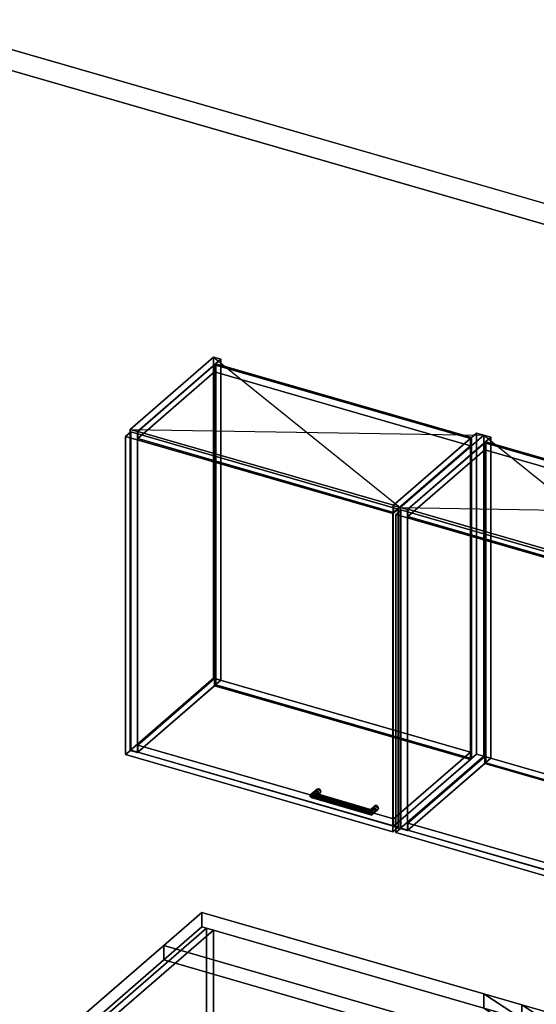
# Model space of a CAD drawing. Extents: x -1561 to 3499, y -2299 to 2343.
# Drawn here: x 190 to 1184, y 449 to 2343 of the extents above; entities that cross this region are included whole.
import ezdxf

# ---------------------------------------------------------------- set-up
doc = ezdxf.new("R2010")
doc.units = 0
doc.layers.add('layer0', color=7, linetype='CONTINUOUS')

# ---------------------------------------------------------------- blocks, each defined once
blk = doc.blocks.new('PF_OBJECT0')
at = {"layer": 'layer0'}
for p, q in [((-25.6, 2342.8), (3499.1, 1325.3)), ((3499.1, 1325.3), (-25.6, 2342.8)), ((0, 2295), (3464.1, 1295)), ((3464.1, 1295), (0, 2295))]:
    blk.add_line(p, q, dxfattribs=at)
blk = doc.blocks.new('PF_OBJECT3')
at = {"layer": 'layer0'}
for p, q in [((256.1, 341.2), (549.1, 594.9)), ((549.1, 594.9), (256.1, 341.2)), ((562.3, 591.1), (269.3, 337.4)), ((269.3, 337.4), (562.3, 591.1)), ((549.1, 594.9), (549.1, -158.5)), ((549.1, -158.5), (549.1, 594.9)), ((549.1, 594.9), (562.3, 591.1)), ((562.3, 591.1), (549.1, 594.9)), ((562.3, -162.3), (562.3, 591.1)), ((562.3, 591.1), (562.3, -162.3)), ((256.1, -412.2), (256.1, 341.2)), ((269.3, 337.4), (256.1, 341.2)), ((256.1, 341.2), (256.1, -412.2)), ((256.1, 341.2), (269.3, 337.4)), ((269.3, 337.4), (269.3, -416.1)), ((269.3, -416.1), (269.3, 337.4)), ((549.1, -158.5), (256.1, -412.2)), ((256.1, -412.2), (549.1, -158.5)), ((269.3, -416.1), (562.3, -162.3)), ((562.3, -162.3), (269.3, -416.1)), ((562.3, -162.3), (549.1, -158.5)), ((549.1, -158.5), (562.3, -162.3)), ((256.1, -412.2), (269.3, -416.1)), ((269.3, -416.1), (256.1, -412.2))]:
    blk.add_line(p, q, dxfattribs=at)
blk = doc.blocks.new('PF_OBJECT47')
at = {"layer": 'layer0'}
for p, q in [((402.4, 1554.4), (562.9, 1693.4)), ((562.9, 1693.4), (402.4, 1554.4)), ((576.8, 1689.4), (416.3, 1550.4)), ((416.3, 1550.4), (576.8, 1689.4)), ((562.9, 1075.9), (562.9, 1693.4)), ((562.9, 1693.4), (576.8, 1689.4)), ((562.9, 1693.4), (562.9, 1075.9)), ((576.8, 1689.4), (562.9, 1693.4)), ((576.8, 1689.4), (576.8, 1071.9)), ((576.8, 1071.9), (576.8, 1689.4)), ((416.3, 1550.4), (402.4, 1554.4)), ((402.4, 1554.4), (402.4, 936.9)), ((402.4, 936.9), (402.4, 1554.4)), ((402.4, 1554.4), (416.3, 1550.4)), ((416.3, 932.9), (416.3, 1550.4)), ((416.3, 1550.4), (416.3, 932.9)), ((562.9, 1075.9), (402.4, 936.9)), ((402.4, 936.9), (562.9, 1075.9)), ((416.3, 932.9), (576.8, 1071.9)), ((576.8, 1071.9), (416.3, 932.9)), ((576.8, 1071.9), (562.9, 1075.9)), ((562.9, 1075.9), (576.8, 1071.9)), ((402.4, 936.9), (416.3, 932.9)), ((416.3, 932.9), (402.4, 936.9))]:
    blk.add_line(p, q, dxfattribs=at)
blk = doc.blocks.new('PF_OBJECT48')
at = {"layer": 'layer0'}
for p, q in [((908.2, 1408.4), (1068.7, 1547.4)), ((1068.7, 1547.4), (908.2, 1408.4)), ((1082.5, 1543.4), (922, 1404.4)), ((922, 1404.4), (1082.5, 1543.4)), ((1068.7, 929.9), (1068.7, 1547.4)), ((1068.7, 1547.4), (1082.5, 1543.4)), ((1068.7, 1547.4), (1068.7, 929.9)), ((1082.5, 1543.4), (1068.7, 1547.4)), ((1082.5, 1543.4), (1082.5, 925.9)), ((1082.5, 925.9), (1082.5, 1543.4)), ((922, 1404.4), (908.2, 1408.4)), ((908.2, 1408.4), (908.2, 790.9)), ((908.2, 790.9), (908.2, 1408.4)), ((908.2, 1408.4), (922, 1404.4)), ((922, 786.9), (922, 1404.4)), ((922, 1404.4), (922, 786.9)), ((1068.7, 929.9), (908.2, 790.9)), ((908.2, 790.9), (1068.7, 929.9)), ((1082.5, 925.9), (1068.7, 929.9)), ((1068.7, 929.9), (1082.5, 925.9)), ((922, 786.9), (1082.5, 925.9)), ((1082.5, 925.9), (922, 786.9)), ((908.2, 790.9), (922, 786.9)), ((922, 786.9), (908.2, 790.9))]:
    blk.add_line(p, q, dxfattribs=at)
blk = doc.blocks.new('PF_OBJECT49')
at = {"layer": 'layer0'}
for p, q in [((416.8, 947.2), (564.8, 1075.4)), ((564.8, 1075.4), (416.8, 947.2)), ((564.8, 1061.5), (416.8, 933.4)), ((416.8, 933.4), (564.8, 1061.5)), ((564.8, 1061.5), (564.8, 1075.4)), ((564.8, 1075.4), (1056.7, 933.4)), ((564.8, 1075.4), (564.8, 1061.5)), ((1056.7, 933.4), (564.8, 1075.4)), ((1056.7, 919.5), (564.8, 1061.5)), ((564.8, 1061.5), (1056.7, 919.5)), ((908.7, 805.2), (416.8, 947.2)), ((416.8, 947.2), (416.8, 933.4)), ((416.8, 933.4), (416.8, 947.2)), ((416.8, 947.2), (908.7, 805.2)), ((416.8, 933.4), (908.7, 791.4)), ((908.7, 791.4), (416.8, 933.4)), ((1056.7, 933.4), (908.7, 805.2)), ((908.7, 805.2), (1056.7, 933.4)), ((1056.7, 933.4), (1056.7, 919.5)), ((1056.7, 919.5), (1056.7, 933.4)), ((908.7, 791.4), (1056.7, 919.5)), ((1056.7, 919.5), (908.7, 791.4)), ((908.7, 791.4), (908.7, 805.2)), ((908.7, 805.2), (908.7, 791.4))]:
    blk.add_line(p, q, dxfattribs=at)
blk = doc.blocks.new('PF_OBJECT50')
at = {"layer": 'layer0'}
for p, q in [((564.8, 1679), (566.8, 1680.7)), ((566.8, 1680.7), (564.8, 1679)), ((1056.7, 1537), (564.8, 1679)), ((564.8, 1679), (564.8, 1061.5)), ((564.8, 1061.5), (564.8, 1679)), ((564.8, 1679), (1056.7, 1537)), ((566.8, 1063.3), (566.8, 1680.7)), ((566.8, 1680.7), (1058.7, 1538.7)), ((566.8, 1680.7), (566.8, 1063.3)), ((1058.7, 1538.7), (566.8, 1680.7)), ((1058.7, 1538.7), (1056.7, 1537)), ((1056.7, 1537), (1058.7, 1538.7)), ((1056.7, 919.5), (1056.7, 1537)), ((1056.7, 1537), (1056.7, 919.5)), ((1058.7, 1538.7), (1058.7, 921.3)), ((1058.7, 921.3), (1058.7, 1538.7)), ((566.8, 1063.3), (564.8, 1061.5)), ((564.8, 1061.5), (566.8, 1063.3)), ((564.8, 1061.5), (1056.7, 919.5)), ((1056.7, 919.5), (564.8, 1061.5)), ((1058.7, 921.3), (566.8, 1063.3)), ((566.8, 1063.3), (1058.7, 921.3)), ((1056.7, 919.5), (1058.7, 921.3)), ((1058.7, 921.3), (1056.7, 919.5))]:
    blk.add_line(p, q, dxfattribs=at)
blk = doc.blocks.new('PF_OBJECT51')
at = {"layer": 'layer0'}
for p, q in [((416.8, 1550.8), (564.8, 1679)), ((564.8, 1679), (416.8, 1550.8)), ((564.8, 1665.1), (564.8, 1679)), ((564.8, 1679), (1056.7, 1537)), ((564.8, 1679), (564.8, 1665.1)), ((1056.7, 1537), (564.8, 1679)), ((564.8, 1665.1), (416.8, 1537)), ((416.8, 1537), (564.8, 1665.1)), ((1056.7, 1523.1), (564.8, 1665.1)), ((564.8, 1665.1), (1056.7, 1523.1)), ((908.7, 1408.8), (416.8, 1550.8)), ((416.8, 1550.8), (416.8, 1537)), ((416.8, 1537), (416.8, 1550.8)), ((416.8, 1550.8), (908.7, 1408.8)), ((416.8, 1537), (908.7, 1395)), ((908.7, 1395), (416.8, 1537)), ((1056.7, 1537), (908.7, 1408.8)), ((908.7, 1408.8), (1056.7, 1537)), ((1056.7, 1537), (1056.7, 1523.1)), ((1056.7, 1523.1), (1056.7, 1537)), ((908.7, 1395), (1056.7, 1523.1)), ((1056.7, 1523.1), (908.7, 1395)), ((908.7, 1395), (908.7, 1408.8)), ((908.7, 1408.8), (908.7, 1395))]:
    blk.add_line(p, q, dxfattribs=at)
blk = doc.blocks.new('PF_OBJECT52')
at = {"layer": 'layer0'}
for p, q in [((748.2, 849.2), (760.7, 860)), ((760.7, 860), (748.2, 849.2)), ((748.2, 849.2), (750.2, 852.6)), ((750.2, 852.6), (748.2, 849.2)), ((750.2, 852.6), (762, 862.7)), ((762, 862.7), (750.2, 852.6)), ((750.2, 846.4), (762, 856.6)), ((762, 856.6), (750.2, 846.4)), ((755, 854.5), (750.2, 852.6)), ((750.2, 852.6), (755, 854.5)), ((755, 854.5), (765, 863.1)), ((765, 863.1), (755, 854.5)), ((755, 845.8), (765, 854.5)), ((765, 854.5), (755, 845.8)), ((759.9, 853.8), (755, 854.5)), ((755, 854.5), (759.9, 853.8)), ((768.1, 861), (759.9, 853.8)), ((759.9, 853.8), (768.1, 861)), ((768.1, 854.9), (759.9, 847.7)), ((759.9, 847.7), (768.1, 854.9)), ((761.9, 851.1), (759.9, 853.8)), ((759.9, 853.8), (761.9, 851.1)), ((762, 862.7), (760.7, 860)), ((760.7, 860), (762, 862.7)), ((760.7, 860), (762, 856.6)), ((762, 856.6), (760.7, 860)), ((769.4, 857.5), (761.9, 851.1)), ((761.9, 851.1), (769.4, 857.5)), ((762, 862.7), (765, 863.1)), ((765, 863.1), (762, 862.7)), ((762, 856.6), (765, 854.5)), ((765, 854.5), (762, 856.6)), ((765, 863.1), (768.1, 861)), ((768.1, 861), (765, 863.1)), ((765, 854.5), (768.1, 854.9)), ((768.1, 854.9), (765, 854.5)), ((768.1, 861), (769.4, 857.5)), ((769.4, 857.5), (768.1, 861)), ((769.4, 857.5), (768.1, 854.9)), ((768.1, 854.9), (769.4, 857.5)), ((750.2, 846.4), (748.2, 849.2)), ((748.2, 849.2), (748.2, 849.2)), ((748.2, 849.2), (750.2, 846.4)), ((755, 845.8), (750.2, 846.4)), ((750.2, 846.4), (755, 845.8)), ((759.9, 847.7), (755, 845.8)), ((755, 845.8), (759.9, 847.7)), ((759.9, 847.7), (761.9, 851.1)), ((761.9, 851.1), (759.9, 847.7))]:
    blk.add_line(p, q, dxfattribs=at)
blk = doc.blocks.new('PF_OBJECT53')
at = {"layer": 'layer0'}
for p, q in [((864.1, 821.6), (871.6, 828)), ((871.6, 828), (864.1, 821.6)), ((864.1, 821.6), (864.6, 823.6)), ((864.6, 823.6), (864.1, 821.6)), ((864.6, 817.5), (864.1, 821.6)), ((864.1, 821.6), (864.6, 817.5)), ((864.6, 823.6), (872.8, 830.7)), ((872.8, 830.7), (864.6, 823.6)), ((864.6, 817.5), (872.8, 824.6)), ((872.8, 824.6), (864.6, 817.5)), ((865.9, 822.5), (864.6, 823.6)), ((864.6, 823.6), (865.9, 822.5)), ((865.9, 813.8), (864.6, 817.5)), ((864.6, 817.5), (865.9, 813.8)), ((865.9, 822.5), (875.9, 831.1)), ((875.9, 831.1), (865.9, 822.5)), ((865.9, 813.8), (875.9, 822.5)), ((875.9, 822.5), (865.9, 813.8)), ((867.2, 818.8), (865.9, 822.5)), ((865.9, 822.5), (867.2, 818.8)), ((879, 829), (867.2, 818.8)), ((867.2, 818.8), (879, 829)), ((879, 822.9), (867.2, 812.7)), ((867.2, 812.7), (879, 822.9)), ((867.7, 814.7), (867.2, 818.8)), ((867.2, 818.8), (867.7, 814.7)), ((867.2, 812.7), (867.7, 814.7)), ((867.7, 814.7), (867.2, 812.7)), ((880.2, 825.5), (867.7, 814.7)), ((867.7, 814.7), (880.2, 825.5)), ((867.7, 814.7), (867.7, 814.7)), ((872.8, 830.7), (871.6, 828)), ((871.6, 828), (872.8, 830.7)), ((871.6, 828), (872.8, 824.6)), ((872.8, 824.6), (871.6, 828)), ((872.8, 830.7), (875.9, 831.1)), ((875.9, 831.1), (872.8, 830.7)), ((872.8, 824.6), (875.9, 822.5)), ((875.9, 822.5), (872.8, 824.6)), ((875.9, 831.1), (879, 829)), ((879, 829), (875.9, 831.1)), ((875.9, 822.5), (879, 822.9)), ((879, 822.9), (875.9, 822.5)), ((879, 829), (880.2, 825.5)), ((880.2, 825.5), (879, 829)), ((880.2, 825.5), (879, 822.9)), ((879, 822.9), (880.2, 825.5)), ((867.2, 812.7), (865.9, 813.8)), ((865.9, 813.8), (867.2, 812.7))]:
    blk.add_line(p, q, dxfattribs=at)
blk = doc.blocks.new('PF_OBJECT54')
at = {"layer": 'layer0'}
for p, q in [((750.2, 852.6), (748.2, 849.2)), ((748.2, 849.2), (750.2, 852.6)), ((750.2, 852.6), (755, 854.5)), ((755, 854.5), (750.2, 852.6)), ((867.2, 818.8), (750.2, 852.6)), ((750.2, 852.6), (867.2, 818.8)), ((755, 854.5), (759.9, 853.8)), ((865.9, 822.5), (755, 854.5)), ((759.9, 853.8), (755, 854.5)), ((755, 854.5), (865.9, 822.5)), ((759.9, 853.8), (761.9, 851.1)), ((761.9, 851.1), (759.9, 853.8)), ((759.9, 853.8), (864.6, 823.6)), ((864.6, 823.6), (759.9, 853.8)), ((748.2, 849.2), (748.2, 849.2)), ((748.2, 849.2), (750.2, 846.4)), ((867.7, 814.7), (748.2, 849.2)), ((748.2, 849.2), (867.7, 814.7)), ((750.2, 846.4), (748.2, 849.2)), ((748.2, 849.2), (748.2, 849.2)), ((750.2, 846.4), (755, 845.8)), ((867.2, 812.7), (750.2, 846.4)), ((750.2, 846.4), (867.2, 812.7)), ((755, 845.8), (750.2, 846.4)), ((755, 845.8), (759.9, 847.7)), ((759.9, 847.7), (755, 845.8)), ((865.9, 813.8), (755, 845.8)), ((755, 845.8), (865.9, 813.8)), ((761.9, 851.1), (759.9, 847.7)), ((759.9, 847.7), (761.9, 851.1)), ((759.9, 847.7), (864.6, 817.5)), ((864.6, 817.5), (759.9, 847.7)), ((761.9, 851.1), (864.1, 821.6)), ((864.1, 821.6), (761.9, 851.1)), ((864.1, 821.6), (864.6, 823.6)), ((864.6, 823.6), (864.1, 821.6)), ((864.6, 817.5), (864.1, 821.6)), ((864.1, 821.6), (864.6, 817.5)), ((864.6, 823.6), (865.9, 822.5)), ((865.9, 822.5), (864.6, 823.6)), ((864.6, 817.5), (865.9, 813.8)), ((865.9, 813.8), (864.6, 817.5)), ((865.9, 822.5), (867.2, 818.8)), ((867.2, 818.8), (865.9, 822.5)), ((867.7, 814.7), (867.2, 818.8)), ((867.2, 818.8), (867.7, 814.7)), ((867.2, 812.7), (867.7, 814.7)), ((867.7, 814.7), (867.2, 812.7)), ((867.7, 814.7), (867.7, 814.7)), ((867.7, 814.7), (867.7, 814.7)), ((865.9, 813.8), (867.2, 812.7)), ((867.2, 812.7), (865.9, 813.8))]:
    blk.add_line(p, q, dxfattribs=at)
blk = doc.blocks.new('PF_OBJECT55')
at = {"layer": 'layer0'}
for p, q in [((393.5, 1541.1), (403.5, 1549.7)), ((403.5, 1549.7), (393.5, 1541.1)), ((907.9, 1392.6), (393.5, 1541.1)), ((393.5, 1541.1), (393.5, 928.8)), ((393.5, 928.8), (393.5, 1541.1)), ((393.5, 1541.1), (907.9, 1392.6)), ((403.5, 937.5), (403.5, 1549.7)), ((403.5, 1549.7), (917.9, 1401.2)), ((403.5, 1549.7), (403.5, 937.5)), ((917.9, 1401.2), (403.5, 1549.7)), ((917.9, 1401.2), (907.9, 1392.6)), ((907.9, 1392.6), (917.9, 1401.2)), ((907.9, 780.3), (907.9, 1392.6)), ((907.9, 1392.6), (907.9, 780.3)), ((917.9, 1401.2), (917.9, 789)), ((917.9, 789), (917.9, 1401.2)), ((403.5, 937.5), (393.5, 928.8)), ((393.5, 928.8), (403.5, 937.5)), ((393.5, 928.8), (907.9, 780.3)), ((907.9, 780.3), (393.5, 928.8)), ((917.9, 789), (403.5, 937.5)), ((403.5, 937.5), (917.9, 789)), ((907.9, 780.3), (917.9, 789)), ((917.9, 789), (907.9, 780.3))]:
    blk.add_line(p, q, dxfattribs=at)
blk = doc.blocks.new('PF_SKETCH56')
at = {"layer": 'layer0'}
blk.add_line((562.9, 1693.4), (922, 1404.4), dxfattribs=at)
blk = doc.blocks.new('PF_SKETCH57')
at = {"layer": 'layer0'}
blk.add_line((402.4, 1554.4), (1082.5, 1543.4), dxfattribs=at)
blk = doc.blocks.new('PF_OBJECT58')
at = {"layer": 'layer0'}
for p, q in [((922, 1404.4), (1082.5, 1543.4)), ((1082.5, 1543.4), (922, 1404.4)), ((1096.4, 1539.4), (935.9, 1400.4)), ((935.9, 1400.4), (1096.4, 1539.4)), ((1082.5, 925.9), (1082.5, 1543.4)), ((1082.5, 1543.4), (1096.4, 1539.4)), ((1082.5, 1543.4), (1082.5, 925.9)), ((1096.4, 1539.4), (1082.5, 1543.4)), ((1096.4, 1539.4), (1096.4, 921.9)), ((1096.4, 921.9), (1096.4, 1539.4)), ((935.9, 1400.4), (922, 1404.4)), ((922, 1404.4), (922, 786.9)), ((922, 786.9), (922, 1404.4)), ((922, 1404.4), (935.9, 1400.4)), ((935.9, 782.9), (935.9, 1400.4)), ((935.9, 1400.4), (935.9, 782.9)), ((1082.5, 925.9), (922, 786.9)), ((922, 786.9), (1082.5, 925.9)), ((935.9, 782.9), (1096.4, 921.9)), ((1096.4, 921.9), (935.9, 782.9)), ((1096.4, 921.9), (1082.5, 925.9)), ((1082.5, 925.9), (1096.4, 921.9)), ((922, 786.9), (935.9, 782.9)), ((935.9, 782.9), (922, 786.9))]:
    blk.add_line(p, q, dxfattribs=at)
blk = doc.blocks.new('PF_OBJECT60')
at = {"layer": 'layer0'}
for p, q in [((936.4, 797.2), (1084.4, 925.4)), ((1084.4, 925.4), (936.4, 797.2)), ((1084.4, 911.5), (936.4, 783.4)), ((936.4, 783.4), (1084.4, 911.5)), ((1084.4, 911.5), (1084.4, 925.4)), ((1084.4, 925.4), (1576.3, 783.4)), ((1084.4, 925.4), (1084.4, 911.5)), ((1576.3, 783.4), (1084.4, 925.4)), ((1576.3, 769.5), (1084.4, 911.5)), ((1084.4, 911.5), (1576.3, 769.5)), ((1428.3, 655.2), (936.4, 797.2)), ((936.4, 797.2), (936.4, 783.4)), ((936.4, 783.4), (936.4, 797.2)), ((936.4, 797.2), (1428.3, 655.2)), ((936.4, 783.4), (1428.3, 641.4)), ((1428.3, 641.4), (936.4, 783.4)), ((1576.3, 783.4), (1428.3, 655.2)), ((1428.3, 655.2), (1576.3, 783.4)), ((1576.3, 783.4), (1576.3, 769.5)), ((1576.3, 769.5), (1576.3, 783.4)), ((1428.3, 641.4), (1576.3, 769.5)), ((1576.3, 769.5), (1428.3, 641.4)), ((1428.3, 641.4), (1428.3, 655.2)), ((1428.3, 655.2), (1428.3, 641.4))]:
    blk.add_line(p, q, dxfattribs=at)
blk = doc.blocks.new('PF_OBJECT61')
at = {"layer": 'layer0'}
for p, q in [((1084.4, 1529), (1086.4, 1530.7)), ((1086.4, 1530.7), (1084.4, 1529)), ((1576.3, 1387), (1084.4, 1529)), ((1084.4, 1529), (1084.4, 911.5)), ((1084.4, 911.5), (1084.4, 1529)), ((1084.4, 1529), (1576.3, 1387)), ((1086.4, 913.3), (1086.4, 1530.7)), ((1086.4, 1530.7), (1578.3, 1388.7)), ((1086.4, 1530.7), (1086.4, 913.3)), ((1578.3, 1388.7), (1086.4, 1530.7)), ((1578.3, 1388.7), (1576.3, 1387)), ((1576.3, 1387), (1578.3, 1388.7)), ((1576.3, 769.5), (1576.3, 1387)), ((1576.3, 1387), (1576.3, 769.5)), ((1578.3, 1388.7), (1578.3, 771.3)), ((1578.3, 771.3), (1578.3, 1388.7)), ((1086.4, 913.3), (1084.4, 911.5)), ((1084.4, 911.5), (1086.4, 913.3)), ((1084.4, 911.5), (1576.3, 769.5)), ((1576.3, 769.5), (1084.4, 911.5)), ((1578.3, 771.3), (1086.4, 913.3)), ((1086.4, 913.3), (1578.3, 771.3)), ((1576.3, 769.5), (1578.3, 771.3)), ((1578.3, 771.3), (1576.3, 769.5))]:
    blk.add_line(p, q, dxfattribs=at)
blk = doc.blocks.new('PF_OBJECT62')
at = {"layer": 'layer0'}
for p, q in [((936.4, 1400.8), (1084.4, 1529)), ((1084.4, 1529), (936.4, 1400.8)), ((1084.4, 1515.1), (1084.4, 1529)), ((1084.4, 1529), (1576.3, 1387)), ((1084.4, 1529), (1084.4, 1515.1)), ((1576.3, 1387), (1084.4, 1529)), ((1084.4, 1515.1), (936.4, 1387)), ((936.4, 1387), (1084.4, 1515.1)), ((1576.3, 1373.1), (1084.4, 1515.1)), ((1084.4, 1515.1), (1576.3, 1373.1)), ((1428.3, 1258.8), (936.4, 1400.8)), ((936.4, 1400.8), (936.4, 1387)), ((936.4, 1387), (936.4, 1400.8)), ((936.4, 1400.8), (1428.3, 1258.8)), ((936.4, 1387), (1428.3, 1245)), ((1428.3, 1245), (936.4, 1387)), ((1576.3, 1387), (1428.3, 1258.8)), ((1428.3, 1258.8), (1576.3, 1387)), ((1576.3, 1387), (1576.3, 1373.1)), ((1576.3, 1373.1), (1576.3, 1387)), ((1428.3, 1245), (1576.3, 1373.1)), ((1576.3, 1373.1), (1428.3, 1245)), ((1428.3, 1245), (1428.3, 1258.8)), ((1428.3, 1258.8), (1428.3, 1245))]:
    blk.add_line(p, q, dxfattribs=at)
blk = doc.blocks.new('PF_OBJECT66')
at = {"layer": 'layer0'}
for p, q in [((913.1, 1391.1), (923.1, 1399.7)), ((923.1, 1399.7), (913.1, 1391.1)), ((1427.5, 1242.6), (913.1, 1391.1)), ((913.1, 1391.1), (913.1, 778.8)), ((913.1, 778.8), (913.1, 1391.1)), ((913.1, 1391.1), (1427.5, 1242.6)), ((923.1, 787.5), (923.1, 1399.7)), ((923.1, 1399.7), (1437.5, 1251.2)), ((923.1, 1399.7), (923.1, 787.5)), ((1437.5, 1251.2), (923.1, 1399.7)), ((1437.5, 1251.2), (1427.5, 1242.6)), ((1427.5, 1242.6), (1437.5, 1251.2)), ((1437.5, 1251.2), (1437.5, 639)), ((1437.5, 639), (1437.5, 1251.2)), ((1427.5, 630.3), (1427.5, 1242.6)), ((1427.5, 1242.6), (1427.5, 630.3)), ((923.1, 787.5), (913.1, 778.8)), ((913.1, 778.8), (923.1, 787.5)), ((913.1, 778.8), (1427.5, 630.3)), ((1427.5, 630.3), (913.1, 778.8)), ((1437.5, 639), (923.1, 787.5)), ((923.1, 787.5), (1437.5, 639)), ((1427.5, 630.3), (1437.5, 639)), ((1437.5, 639), (1427.5, 630.3))]:
    blk.add_line(p, q, dxfattribs=at)
blk = doc.blocks.new('PF_SKETCH67')
at = {"layer": 'layer0'}
blk.add_line((1082.5, 1543.4), (1441.6, 1254.4), dxfattribs=at)
blk = doc.blocks.new('PF_SKETCH68')
at = {"layer": 'layer0'}
blk.add_line((922, 1404.4), (1602.1, 1393.4), dxfattribs=at)
blk = doc.blocks.new('PF_OBJECT69')
at = {"layer": 'layer0'}
for p, q in [((466.9, 561.5), (540.4, 625.2)), ((540.4, 625.2), (466.9, 561.5)), ((540.4, 597.4), (540.4, 625.2)), ((540.4, 625.2), (1082.8, 468.6)), ((540.4, 625.2), (540.4, 597.4)), ((1082.8, 468.6), (540.4, 625.2)), ((540.4, 597.4), (466.9, 533.8)), ((466.9, 533.8), (540.4, 597.4)), ((1082.8, 440.9), (540.4, 597.4)), ((540.4, 597.4), (1082.8, 440.9)), ((290.4, 408.6), (466.9, 561.5)), ((466.9, 561.5), (290.4, 408.6)), ((466.9, 533.8), (466.9, 561.5)), ((466.9, 561.5), (466.9, 533.8)), ((466.9, 561.5), (1193.3, 351.8)), ((1080, 384.5), (466.9, 561.5)), ((466.9, 533.8), (290.4, 380.9)), ((290.4, 380.9), (466.9, 533.8)), ((1193.3, 324.1), (466.9, 533.8)), ((466.9, 533.8), (1080, 356.8)), ((1082.8, 468.6), (1082.8, 440.9)), ((1082.8, 440.9), (1082.8, 468.6)), ((1082.8, 468.6), (1156, 447.4)), ((1269.7, 346.8), (1082.8, 468.6)), ((1082.8, 468.6), (1261.6, 352.1)), ((1156, 447.4), (1082.8, 468.6)), ((1156, 419.7), (1082.8, 440.9)), ((1082.8, 440.9), (1269.7, 319.1)), ((1261.6, 324.4), (1082.8, 440.9)), ((1082.8, 440.9), (1156, 419.7)), ((1156, 419.7), (1156, 447.4)), ((1156, 447.4), (2144.3, 162.2)), ((1156, 447.4), (1156, 419.7)), ((2144.3, 162.2), (1156, 447.4)), ((1156, 447.4), (1389.8, 295.1)), ((1267.5, 374.8), (1156, 447.4)), ((2144.3, 134.4), (1156, 419.7)), ((1389.8, 267.4), (1156, 419.7)), ((1156, 419.7), (2144.3, 134.4)), ((1156, 419.7), (1267.5, 347)), ((240.4, 365.3), (290.4, 408.6)), ((290.4, 408.6), (240.4, 365.3)), ((290.4, 408.6), (290.4, 380.9)), ((290.4, 380.9), (290.4, 408.6)), ((1894.3, -54.4), (290.4, 408.6)), ((290.4, 408.6), (903.5, 231.6)), ((290.4, 380.9), (240.4, 337.6)), ((240.4, 337.6), (290.4, 380.9)), ((290.4, 380.9), (1894.3, -82.1)), ((903.5, 203.9), (290.4, 380.9)), ((1080, 384.5), (903.5, 231.6)), ((903.5, 231.6), (1080, 384.5)), ((1193.3, 351.8), (1080, 384.5)), ((1080, 384.5), (1080, 356.8)), ((1080, 356.8), (1080, 384.5)), ((1844.3, -97.7), (240.4, 365.3)), ((240.4, 365.3), (240.4, 337.6)), ((240.4, 337.6), (240.4, 365.3)), ((240.4, 365.3), (1844.3, -97.7)), ((1261.6, 352.1), (1267.5, 374.8)), ((1267.5, 374.8), (1263.3, 358.7)), ((1263.3, 358.7), (1281.5, 365.7)), ((1274, 362.8), (1263.3, 358.7)), ((1281.5, 365.7), (1267.5, 374.8)), ((1281.5, 365.7), (1274, 362.8)), ((1287.2, 361.9), (1274, 362.8)), ((1274, 362.8), (1274, 335.1)), ((1274, 335.1), (1274, 362.8)), ((1274, 362.8), (1287.2, 361.9)), ((1287.2, 361.9), (1281.5, 365.7)), ((1295.4, 356.6), (1287.2, 361.9)), ((1287.2, 361.9), (1287.2, 334.2)), ((1287.2, 334.2), (1287.2, 361.9)), ((1080, 356.8), (903.5, 203.9)), ((903.5, 203.9), (1080, 356.8)), ((1080, 356.8), (1193.3, 324.1)), ((1193.3, 351.8), (1193.3, 324.1)), ((1253.3, 334.5), (1193.3, 351.8)), ((1193.3, 324.1), (1193.3, 351.8)), ((1283, 345.9), (1193.3, 351.8)), ((1193.3, 351.8), (1253.3, 334.5)), ((1193.3, 351.8), (1269.7, 346.8)), ((1293.6, 350), (1253.3, 334.5)), ((1253.3, 334.5), (1283, 345.9)), ((1263.3, 358.7), (1261.6, 352.1)), ((1261.6, 352.1), (1261.6, 324.4)), ((1261.6, 324.4), (1261.6, 352.1)), ((1261.6, 352.1), (1269.7, 346.8)), ((1267.5, 347), (1261.6, 324.4)), ((1263.3, 358.7), (1263.3, 331)), ((1263.3, 331), (1263.3, 358.7)), ((1263.3, 331), (1267.5, 347)), ((1267.5, 347), (1281.5, 338)), ((1269.7, 319.1), (1269.7, 346.8)), ((1269.7, 346.8), (1283, 345.9)), ((1269.7, 346.8), (1269.7, 319.1)), ((1283, 345.9), (1293.6, 350)), ((1283, 318.2), (1283, 345.9)), ((1283, 345.9), (1283, 318.2)), ((1295.4, 356.6), (1287, 324.8)), ((1287, 324.8), (1293.6, 350)), ((1293.6, 350), (1295.4, 356.6)), ((1293.6, 322.3), (1293.6, 350)), ((1293.6, 350), (1293.6, 322.3)), ((1295.4, 328.9), (1295.4, 356.6)), ((1295.4, 356.6), (1295.4, 328.9)), ((1389.8, 295.1), (1295.4, 356.6)), ((240.4, 337.6), (1844.3, -125.4)), ((1844.3, -125.4), (240.4, 337.6)), ((1193.3, 324.1), (1283, 318.2)), ((1253.3, 306.8), (1193.3, 324.1)), ((1269.7, 319.1), (1193.3, 324.1)), ((1193.3, 324.1), (1253.3, 306.8)), ((1253.3, 334.5), (1253.3, 306.8)), ((1287, 324.8), (1253.3, 334.5)), ((1253.3, 306.8), (1253.3, 334.5)), ((1253.3, 334.5), (1287, 324.8)), ((1253.3, 306.8), (1293.6, 322.3)), ((1261.6, 324.4), (1263.3, 331)), ((1269.7, 319.1), (1261.6, 324.4)), ((1281.5, 338), (1263.3, 331)), ((1263.3, 331), (1274, 335.1)), ((1274, 335.1), (1281.5, 338)), ((1287.2, 334.2), (1274, 335.1)), ((1274, 335.1), (1287.2, 334.2)), ((1281.5, 338), (1287.2, 334.2)), ((1293.6, 322.3), (1283, 318.2)), ((1287, 297), (1295.4, 328.9)), ((1287, 324.8), (1287, 297)), ((1389.8, 295.1), (1287, 324.8)), ((1287, 297), (1287, 324.8)), ((1287, 324.8), (1389.8, 295.1)), ((1293.6, 322.3), (1287, 297)), ((1287.2, 334.2), (1295.4, 328.9)), ((1295.4, 328.9), (1293.6, 322.3)), ((1295.4, 328.9), (1389.8, 267.4)), ((1283, 318.2), (1253.3, 306.8)), ((1287, 297), (1253.3, 306.8)), ((1253.3, 306.8), (1287, 297)), ((1283, 318.2), (1269.7, 319.1)), ((1389.8, 267.4), (1287, 297)), ((1287, 297), (1389.8, 267.4)), ((1389.8, 295.1), (1389.8, 267.4)), ((1430.8, 283.3), (1389.8, 295.1)), ((1389.8, 267.4), (1389.8, 295.1)), ((1389.8, 295.1), (2070.8, 98.5)), ((1254.3, 130.4), (1430.8, 283.3)), ((1430.8, 283.3), (1254.3, 130.4)), ((2070.8, 70.8), (1389.8, 267.4)), ((1389.8, 267.4), (1430.8, 255.5)), ((1430.8, 255.5), (1430.8, 283.3)), ((1430.8, 283.3), (1430.8, 255.5)), ((2070.8, 98.5), (1430.8, 283.3)), ((1254.3, 102.7), (1430.8, 255.5)), ((1430.8, 255.5), (1254.3, 102.7)), ((1430.8, 255.5), (2070.8, 70.8)), ((903.5, 203.9), (903.5, 231.6)), ((903.5, 231.6), (1254.3, 130.4)), ((903.5, 231.6), (903.5, 203.9)), ((1254.3, 102.7), (903.5, 203.9)), ((2144.3, 162.2), (2070.8, 98.5)), ((2070.8, 98.5), (2144.3, 162.2)), ((2144.3, 162.2), (2144.3, 134.4)), ((2144.3, 134.4), (2144.3, 162.2)), ((2070.8, 70.8), (2144.3, 134.4)), ((2144.3, 134.4), (2070.8, 70.8)), ((1254.3, 130.4), (1254.3, 102.7)), ((1254.3, 102.7), (1254.3, 130.4)), ((1254.3, 130.4), (1894.3, -54.4)), ((1894.3, -82.1), (1254.3, 102.7)), ((2070.8, 98.5), (1894.3, -54.4)), ((1894.3, -54.4), (2070.8, 98.5)), ((2070.8, 98.5), (2070.8, 70.8)), ((2070.8, 70.8), (2070.8, 98.5)), ((1894.3, -82.1), (2070.8, 70.8)), ((2070.8, 70.8), (1894.3, -82.1)), ((1894.3, -54.4), (1844.3, -97.7)), ((1844.3, -97.7), (1894.3, -54.4)), ((1894.3, -82.1), (1894.3, -54.4)), ((1894.3, -54.4), (1894.3, -82.1)), ((1844.3, -125.4), (1894.3, -82.1)), ((1894.3, -82.1), (1844.3, -125.4)), ((1844.3, -125.4), (1844.3, -97.7)), ((1844.3, -97.7), (1844.3, -125.4))]:
    blk.add_line(p, q, dxfattribs=at)

msp = doc.modelspace()

# ---------------------------------------------------------------- block references
for name in ['PF_OBJECT0', 'PF_OBJECT47', 'PF_SKETCH56', 'PF_OBJECT51', 'PF_OBJECT50', 'PF_SKETCH57', 'PF_OBJECT55', 'PF_OBJECT48', 'PF_OBJECT58', 'PF_SKETCH67', 'PF_OBJECT62', 'PF_OBJECT61', 'PF_SKETCH68', 'PF_OBJECT66', 'PF_OBJECT49', 'PF_OBJECT60', 'PF_OBJECT52', 'PF_OBJECT54', 'PF_OBJECT53', 'PF_OBJECT69', 'PF_OBJECT3']:
    msp.add_blockref(name, (0, 0))

doc.saveas('drawing.dxf')
